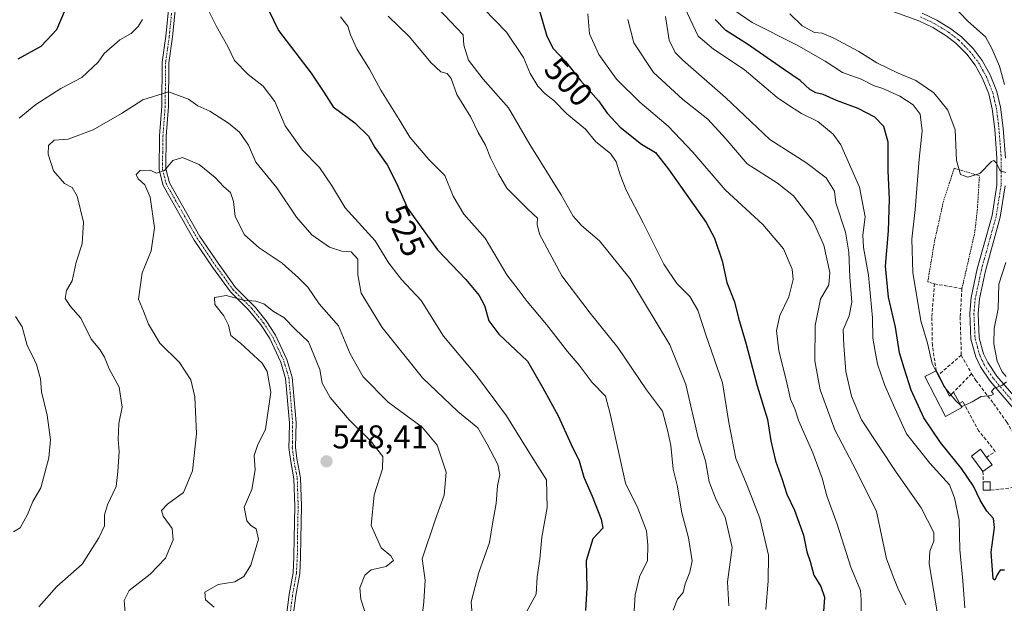
# Model space of a CAD drawing. Units: metres. Extents: x 631755 to 635233, y 4706547 to 4708926.
# Drawn here: x 633961 to 634261, y 4707883 to 4708060 of the extents above; entities that cross this region are included whole.
import ezdxf
from ezdxf.enums import TextEntityAlignment as Align

# ---------------------------------------------------------------- set-up
doc = ezdxf.new("R2010")
doc.units = ezdxf.units.M
doc.header["$MEASUREMENT"] = 0
for name, pattern in [('TRAZO_Y_PUNTO', [1, 0.5, -0.25, 0, -0.25]), ('TRAZOS', [0.75, 0.5, -0.25]), ('TRAZOSX2', [1.5, 1, -0.5])]:
    doc.linetypes.add(name, pattern=pattern)
for name, color, linetype, lineweight in [('Alambrada', 19, 'TRAZOS', 0), ('Camino', 19, 'Continuous', 0), ('Camino Cxs', 19, 'Continuous', 0), ('Camino eje', 39, 'TRAZO_Y_PUNTO', 13), ('Carátula', 7, 'Continuous', 5), ('Curva de nivel maestra', 36, 'Continuous', 30), ('Curva de nivel normal', 36, 'Continuous', 0), ('Edificación', 1, 'Continuous', 13), ('Edificación Cxs', 1, 'Continuous', 13), ('Edificación ligera', 1, 'Continuous', 0), ('Edificación ligera Cxs', 1, 'Continuous', 0), ('Muro lineal', 1, 'TRAZOSX2', 13), ('Pista no pavimentada', 254, 'Continuous', 13), ('Pista no pavimentada Cxs', 254, 'Continuous', 0), ('Pista pavimentada eje', 135, 'TRAZO_Y_PUNTO', 0), ('Punto de cota en terreno', 7, 'Continuous', 0), ('Rótulo de curva de nivel directora', 19, 'Continuous', 0), ('Rótulo de punto de cota en terreno', 19, 'Continuous', 0)]:
    doc.layers.add(name, color=color, linetype=linetype, lineweight=lineweight)
doc.styles.add('Arial', font='txt', dxfattribs={"height": 0.2})

# ---------------------------------------------------------------- blocks, each defined once
blk = doc.blocks.new('*U216')
at = {"layer": 'Curva de nivel normal', "color": 36, "linetype": 'Continuous', "lineweight": 0}
blk.add_polyline3d([(633967.19, 4707881.81, 535), (633972.69, 4707888.02, 535), (633980.36, 4707894.76, 535), (633985.43, 4707902.76, 535), (633987.2, 4707906.42, 535), (633987.17, 4707909.74, 535), (633988.08, 4707912.86, 535), (633990.74, 4707918.43, 535), (633991.22, 4707922.93, 535), (633991.66, 4707929.09, 535), (633991.39, 4707932.71, 535), (633991.53, 4707937.58, 535), (633992.56, 4707942.49, 535), (633991.61, 4707948.63, 535), (633988.63, 4707954.23, 535), (633987.2, 4707957.71, 535), (633985.76, 4707960.05, 535), (633983.18, 4707963.17, 535), (633979.96, 4707969.6, 535), (633976.89, 4707973.16, 535), (633975.27, 4707975.56, 535), (633975.67, 4707978.02, 535), (633977.37, 4707980.99, 535), (633978.58, 4707986.64, 535), (633980.44, 4707992.23, 535), (633980.78, 4707998.77, 535), (633978.9, 4708006.67, 535), (633977.33, 4708009.35, 535), (633975.03, 4708010.58, 535), (633971.68, 4708014.41, 535), (633970.01, 4708019.43, 535), (633970.2, 4708022.12, 535), (633971.91, 4708023.7, 535), (633976.16, 4708024.01, 535), (633983.76, 4708026.9, 535), (633992.35, 4708031.83, 535), (633998.85, 4708036.03, 535), (634006.67, 4708038.46, 535), (634012.74, 4708036.24, 535), (634015.62, 4708034.2, 535), (634019.22, 4708032.5, 535), (634024.91, 4708028.85, 535), (634028.23, 4708026.18, 535), (634030.98, 4708022.23, 535), (634033.23, 4708017.06, 535), (634039.65, 4708009.23, 535), (634045.65, 4708000.26, 535), (634050.3, 4707994.9, 535), (634055.66, 4707991.21, 535), (634059.38, 4707990, 535), (634062.18, 4707989.72, 535), (634064.3, 4707987.52, 535), (634064.24, 4707982.78, 535), (634065.3, 4707977.18, 535), (634071.61, 4707966.76, 535), (634083.97, 4707951.44, 535), (634094.67, 4707941.21, 535), (634100.78, 4707936.26, 535), (634103.63, 4707931.27, 535), (634106.83, 4707925.06, 535), (634107.46, 4707921.94, 535), (634106.74, 4707918.64, 535), (634106.29, 4707913.21, 535), (634105.29, 4707907.61, 535), (634104.31, 4707901.34, 535), (634101.04, 4707892.26, 535), (634098.77, 4707883.36, 535), (634100.35, 4707862.21, 535)], dxfattribs=at)
blk = doc.blocks.new('5PATER')
at = {"layer": 'Carátula', "linetype": 'Continuous', "lineweight": 5}
h = blk.add_hatch(color=250, dxfattribs=at)
edge = h.paths.add_edge_path()
edge.add_ellipse((0, 0.01), major_axis=(-1.33, -1.34), ratio=0.999422, start_angle=0, end_angle=360)

msp = doc.modelspace()

# ---------------------------------------------------------------- linework, layer by layer
at = {"layer": 'Alambrada', "color": 19, "linetype": 'TRAZOS', "lineweight": 0}
msp.add_polyline3d([(634248.03, 4707978.59, 467.94), (634251.89, 4707995.44, 466.5), (634252.71, 4708002.38, 465.89), (634253.35, 4708012.89, 465.05), (634245.69, 4708015.18, 465.66), (634242.42, 4708005.22, 467.65), (634239.67, 4707992.85, 468.59), (634237.62, 4707980.65, 470.28), (634239.65, 4707980, 468.58)], dxfattribs=at)
at = {"layer": 'Camino', "color": 19, "linetype": 'Continuous', "lineweight": 0}
for points in [[(634042.57, 4707879.25, 547.98), (634043.4, 4707885.53, 547.3), (634044.57, 4707892.13, 546.6), (634044.83, 4707897.11, 546.41), (634044.87, 4707902.55, 546.39), (634045.08, 4707912.43, 546.96), (634044.82, 4707920.77, 547.13), (634043.73, 4707926.58, 547.02), (634043.31, 4707930.22, 546.81), (634043.35, 4707933.22, 546.54), (634043.42, 4707937.8, 546.02), (634042.28, 4707951.27, 545.45), (634040.79, 4707956.26, 545.46), (634037.46, 4707963.39, 545.73), (634034.72, 4707967.59, 545.63), (634030.92, 4707972.21, 545.24), (634025.51, 4707977.59, 544.54), (634020.06, 4707985.15, 543.04), (634014.5, 4707993.36, 541.66), (634005.07, 4708009.94, 540.26), (634003.81, 4708014.74, 539.77), (634003.96, 4708025.07, 538.03), (634004.63, 4708034.06, 536.21), (634004.76, 4708047.4, 533.07), (634005.88, 4708055.39, 531.7), (634007.27, 4708069.49, 530.53)], [(634009.29, 4708069.29, 530.53), (634007.89, 4708055.15, 531.77), (634006.79, 4708047.25, 533.21), (634006.66, 4708033.97, 536.15), (634005.99, 4708024.98, 538.09), (634005.84, 4708014.99, 539.79), (634006.96, 4708010.71, 540.44), (634016.22, 4707994.43, 541.73), (634021.72, 4707986.31, 542.88), (634027.06, 4707978.91, 544.24), (634033.15, 4707972.85, 545.06), (634036.37, 4707968.78, 545.43), (634039.24, 4707964.38, 545.68), (634042.69, 4707956.98, 545.55), (634044.28, 4707951.65, 545.59), (634045.45, 4707937.87, 546.19), (634045.34, 4707930.32, 546.82), (634045.74, 4707926.88, 547.01), (634046.84, 4707920.99, 547.2), (634047.11, 4707912.44, 546.94), (634046.9, 4707902.52, 546.43), (634046.86, 4707897.05, 546.45), (634046.59, 4707891.9, 546.72), (634045.41, 4707885.22, 547.6), (634044.59, 4707879.03, 548.08)]]:
    msp.add_polyline3d(points, dxfattribs=at)
at = {"layer": 'Camino Cxs', "color": 19, "linetype": 'Continuous', "lineweight": 0}
for points in [[(634042.57, 4707879.25, 547.98), (634043.4, 4707885.53, 547.3), (634044.57, 4707892.13, 546.6), (634044.83, 4707897.11, 546.41), (634044.87, 4707902.55, 546.39), (634045.08, 4707912.43, 546.96), (634044.82, 4707920.77, 547.13), (634043.73, 4707926.58, 547.02), (634043.31, 4707930.22, 546.81), (634043.35, 4707933.22, 546.54), (634043.42, 4707937.8, 546.02), (634042.28, 4707951.27, 545.45), (634040.79, 4707956.26, 545.46), (634037.46, 4707963.39, 545.73), (634034.72, 4707967.59, 545.63), (634030.92, 4707972.21, 545.24), (634025.51, 4707977.59, 544.54), (634020.06, 4707985.15, 543.04), (634014.5, 4707993.36, 541.66), (634005.07, 4708009.94, 540.26), (634003.81, 4708014.74, 539.77), (634003.96, 4708025.07, 538.03), (634004.63, 4708034.06, 536.21), (634004.76, 4708047.4, 533.07), (634005.88, 4708055.39, 531.7), (634007.27, 4708069.49, 530.53)], [(634009.29, 4708069.29, 530.53), (634007.89, 4708055.15, 531.77), (634006.79, 4708047.25, 533.21), (634006.66, 4708033.97, 536.15), (634005.99, 4708024.98, 538.09), (634005.84, 4708014.99, 539.79), (634006.96, 4708010.71, 540.44), (634016.22, 4707994.43, 541.73), (634021.72, 4707986.31, 542.88), (634027.06, 4707978.91, 544.24), (634033.15, 4707972.85, 545.06), (634036.37, 4707968.78, 545.43), (634039.24, 4707964.38, 545.68), (634042.69, 4707956.98, 545.55), (634044.28, 4707951.65, 545.59), (634045.45, 4707937.87, 546.19), (634045.34, 4707930.32, 546.82), (634045.74, 4707926.88, 547.01), (634046.84, 4707920.99, 547.2), (634047.11, 4707912.44, 546.94), (634046.9, 4707902.52, 546.43), (634046.86, 4707897.05, 546.45), (634046.59, 4707891.9, 546.72), (634045.41, 4707885.22, 547.6), (634044.59, 4707879.03, 548.08)]]:
    msp.add_polyline3d(points, dxfattribs=at)
at = {"layer": 'Camino eje', "color": 39, "linetype": 'TRAZO_Y_PUNTO', "lineweight": 13}
msp.add_polyline3d([(634007.59, 4708062.34, 531.2), (634006.89, 4708055.27, 531.76), (634006.34, 4708051.32, 532.39), (634005.78, 4708047.33, 533.14), (634005.65, 4708034.02, 536.18), (634004.98, 4708025.03, 538.06), (634004.9, 4708020.03, 538.92), (634004.83, 4708014.87, 539.78), (634006.02, 4708010.33, 540.31), (634015.36, 4707993.9, 541.69), (634020.89, 4707985.73, 542.97), (634023.56, 4707982.03, 543.68), (634026.29, 4707978.25, 544.42), (634032.04, 4707972.53, 545.16), (634033.94, 4707970.22, 545.43), (634035.55, 4707968.19, 545.55), (634038.35, 4707963.89, 545.72), (634040.02, 4707960.32, 545.62), (634041.74, 4707956.62, 545.53), (634043.28, 4707951.46, 545.52), (634044.44, 4707937.84, 546.1), (634044.4, 4707935.55, 546.34), (634044.35, 4707931.77, 546.7), (634044.33, 4707930.27, 546.81), (634044.74, 4707926.73, 547.01), (634045.28, 4707923.83, 547.14), (634045.83, 4707920.88, 547.16), (634046.1, 4707912.44, 546.93), (634045.89, 4707902.54, 546.4), (634045.85, 4707897.08, 546.43), (634045.58, 4707892.02, 546.66), (634044.99, 4707888.68, 546.91), (634044.41, 4707885.38, 547.45), (634043.58, 4707879.14, 548.03)], dxfattribs=at)
at = {"layer": 'Curva de nivel maestra', "color": 36, "linetype": 'Continuous', "lineweight": 30}
for points in [[(633960.96, 4708048.44, 525), (633967.89, 4708052.31, 525), (633972.74, 4708057.4, 525), (633976.57, 4708066.52, 525)], [(634037.06, 4708063.34, 525), (634040.14, 4708057.08, 525), (634050.05, 4708044.1, 525), (634053.94, 4708038.29, 525), (634056.71, 4708033.91, 525), (634063.37, 4708028.95, 525), (634067.52, 4708024.91, 525), (634069.45, 4708021.53, 525), (634073.18, 4708016.23, 525), (634076.01, 4708010.61, 525), (634079.41, 4708003.01, 525), (634088.45, 4707990.38, 525), (634097.09, 4707981.33, 525), (634101.21, 4707976.52, 525), (634102.82, 4707973.42, 525), (634104.14, 4707968.76, 525), (634107.19, 4707964.75, 525), (634115.87, 4707956.48, 525), (634120.5, 4707948.45, 525), (634125.15, 4707939.85, 525), (634129.17, 4707931.16, 525), (634131.61, 4707926.21, 525), (634132.96, 4707921.22, 525), (634135.54, 4707915.46, 525), (634138.24, 4707908.48, 525), (634138.75, 4707905.78, 525), (634135.78, 4707902.47, 525), (634133.71, 4707895.76, 525), (634133.94, 4707887.61, 525), (634133.51, 4707880.73, 525)], [(634119.54, 4708063.07, 500), (634121.71, 4708055.31, 500), (634123.7, 4708051.63, 500), (634127.42, 4708047.66, 500), (634132.04, 4708041.9, 500), (634137.48, 4708035.7, 500), (634140.06, 4708031.92, 500), (634144.05, 4708027.71, 500), (634150.58, 4708022.54, 500), (634154.83, 4708019.97, 500), (634158.81, 4708014.9, 500), (634170.23, 4707998.7, 500), (634172.76, 4707993.89, 500), (634175.04, 4707986.98, 500), (634176.52, 4707980.48, 500), (634178.83, 4707974.52, 500), (634180.03, 4707969.56, 500), (634182.43, 4707961.66, 500), (634185.72, 4707948.97, 500), (634188.91, 4707938.82, 500), (634189.94, 4707932.26, 500), (634191.28, 4707926.16, 500), (634193.38, 4707920.54, 500), (634194.77, 4707916.12, 500), (634197.06, 4707911.22, 500), (634199.78, 4707903.59, 500), (634200.87, 4707898.55, 500), (634201.83, 4707895.6, 500), (634202.94, 4707891.46, 500), (634205.08, 4707887.99, 500), (634206.17, 4707884.75, 500), (634205.88, 4707880.38, 500)], [(634260.98, 4707892.95, 475), (634259.61, 4707892.92, 475), (634258.78, 4707891.53, 475), (634257.99, 4707889.95, 475), (634257.57, 4707890.36, 475), (634256.96, 4707898.48, 475), (634257.98, 4707905.89, 475), (634257.65, 4707908.67, 475), (634255.59, 4707910.93, 475), (634253.54, 4707914.22, 475), (634251.56, 4707918.47, 475), (634247.87, 4707923.87, 475), (634241.49, 4707931.75, 475), (634236.44, 4707939.32, 475), (634232.62, 4707947.71, 475), (634230.45, 4707954.35, 475), (634229, 4707959.01, 475), (634227.8, 4707966.84, 475), (634225.64, 4707976, 475), (634224.78, 4707985.4, 475), (634225.67, 4707996.16, 475), (634225.96, 4708005.83, 475), (634225.62, 4708014.43, 475), (634225.6, 4708023.1, 475), (634224.24, 4708027.86, 475), (634221.58, 4708030.69, 475), (634216.46, 4708033.38, 475), (634209.9, 4708035.79, 475), (634205.8, 4708037.59, 475), (634203.61, 4708038.07, 475), (634201.79, 4708039.13, 475), (634198.85, 4708041.83, 475), (634193.74, 4708045.29, 475), (634182.84, 4708052.88, 475), (634176.17, 4708057.11, 475), (634172.96, 4708060.42, 475)]]:
    msp.add_polyline3d(points, dxfattribs=at)
at = {"layer": 'Curva de nivel normal', "color": 36, "linetype": 'Continuous', "lineweight": 0}
for points in [[(634015.74, 4708069.35, 530), (634021.24, 4708058.27, 530), (634024.68, 4708052.18, 530), (634026.75, 4708047.99, 530), (634030.88, 4708043.71, 530), (634035.5, 4708040.15, 530), (634039.03, 4708035.48, 530), (634042.14, 4708028.13, 530), (634047.38, 4708020.66, 530), (634052.61, 4708015.39, 530), (634056.24, 4708010.01, 530), (634060.41, 4708003.1, 530), (634069.5, 4707993.09, 530), (634073.65, 4707986.29, 530), (634077.52, 4707981.4, 530), (634083.54, 4707975, 530), (634090.27, 4707964.09, 530), (634100.39, 4707952.12, 530), (634109.53, 4707939.89, 530), (634117.06, 4707927.65, 530), (634121.67, 4707920.47, 530), (634121.86, 4707911.98, 530), (634120.22, 4707902.96, 530), (634119.66, 4707896.3, 530), (634118.8, 4707890.98, 530), (634118.49, 4707885.68, 530), (634115.47, 4707880.09, 530)], [(634088.61, 4708063.88, 510), (634096.35, 4708055.76, 510), (634096.52, 4708052.57, 510), (634097.93, 4708048.03, 510), (634102.41, 4708042.25, 510), (634110.08, 4708033.56, 510), (634116.56, 4708022.43, 510), (634126.14, 4708007.14, 510), (634129.75, 4708000.66, 510), (634132.26, 4707997.8, 510), (634137.76, 4707993.15, 510), (634146.98, 4707981.62, 510), (634159.19, 4707961.47, 510), (634164.01, 4707949.42, 510), (634167.75, 4707933.22, 510), (634170.02, 4707926.16, 510), (634171.18, 4707919.82, 510), (634173.3, 4707914.32, 510), (634176, 4707909.09, 510), (634178.09, 4707899.82, 510), (634176.72, 4707889.36, 510), (634177.07, 4707882.16, 510)], [(634102.57, 4708063.63, 505), (634109.49, 4708056.56, 505), (634114.66, 4708048.85, 505), (634116.72, 4708044.04, 505), (634119.04, 4708040.14, 505), (634121.23, 4708037.83, 505), (634123.86, 4708035.79, 505), (634127.82, 4708031.76, 505), (634133.49, 4708027.09, 505), (634136.63, 4708023.23, 505), (634141.07, 4708019.67, 505), (634142.85, 4708017.09, 505), (634144.04, 4708013.17, 505), (634145.88, 4708008.48, 505), (634151.1, 4707998.6, 505), (634157.37, 4707985.98, 505), (634161.27, 4707980.11, 505), (634165.22, 4707976.23, 505), (634167.72, 4707971.99, 505), (634170.27, 4707964.26, 505), (634175.18, 4707949.88, 505), (634177.11, 4707937.87, 505), (634179.21, 4707926.95, 505), (634182.7, 4707918.71, 505), (634186.5, 4707908.74, 505), (634189.19, 4707897.53, 505), (634189.13, 4707889.72, 505), (634188.38, 4707881.02, 505)], [(634163.6, 4708064.2, 480), (634167.74, 4708055.34, 480), (634172.44, 4708051.38, 480), (634181.78, 4708045.19, 480), (634191.86, 4708036.75, 480), (634195.88, 4708033.96, 480), (634199.25, 4708031.84, 480), (634204.18, 4708029.4, 480), (634208.81, 4708025.5, 480), (634211.21, 4708022.31, 480), (634216.82, 4708009.4, 480), (634218.62, 4708000.46, 480), (634217.91, 4707994.86, 480), (634218.04, 4707991.12, 480), (634219.62, 4707982.69, 480), (634220.79, 4707969.67, 480), (634220.89, 4707963.47, 480), (634221.56, 4707960.05, 480), (634222.38, 4707955.6, 480), (634224.6, 4707949.1, 480), (634227.64, 4707942.22, 480), (634231.18, 4707934.43, 480), (634238.25, 4707925.51, 480), (634244.25, 4707918.88, 480), (634245.74, 4707915, 480), (634247.22, 4707908.13, 480), (634247.36, 4707899.27, 480), (634248.25, 4707889.67, 480), (634248.89, 4707881.51, 480)], [(634240.09, 4707953.56, 470), (634238.92, 4707955.8, 470), (634237.51, 4707961.96, 470), (634235.57, 4707968.82, 470), (634233.04, 4707983.45, 470), (634232.74, 4707993.64, 470), (634233.77, 4708002.61, 470), (634234.99, 4708017.92, 470), (634235.88, 4708026.56, 470), (634235.32, 4708031.64, 470), (634233.18, 4708034.52, 470), (634229.13, 4708037.1, 470), (634223.97, 4708039.39, 470), (634221.08, 4708040.34, 470), (634217.34, 4708042.26, 470), (634211.69, 4708044.28, 470), (634206.42, 4708047.7, 470), (634197.73, 4708052.73, 470), (634184.22, 4708059.5, 470), (634178.7, 4708063.3, 470)], [(634245.01, 4708064.89, 465), (634249.86, 4708059.94, 465), (634255.17, 4708055.2, 465), (634257.08, 4708051.59, 465), (634259.42, 4708046.25, 465), (634261.02, 4708040.63, 465)], [(633961.28, 4708030.4, 530), (633966.3, 4708034.61, 530), (633973.9, 4708039.4, 530), (633980.31, 4708042.77, 530), (633985.31, 4708047.43, 530), (633987.14, 4708050.07, 530), (633991.86, 4708054.24, 530), (633995.3, 4708056.18, 530), (633997.4, 4708058.25, 530), (633998.74, 4708060.47, 530)], [(634058.96, 4708061.23, 520), (634061.17, 4708058.39, 520), (634062.04, 4708055.77, 520), (634063.95, 4708051.5, 520), (634067.85, 4708045.31, 520), (634071.26, 4708038.98, 520), (634076.84, 4708029.96, 520), (634080.03, 4708024.63, 520), (634085.88, 4708017.81, 520), (634090.71, 4708013.03, 520), (634093.22, 4708006.7, 520), (634096.52, 4708001.17, 520), (634103.03, 4707993.96, 520), (634109.61, 4707982.73, 520), (634113.08, 4707978.32, 520), (634115.75, 4707974.68, 520), (634121.61, 4707967.62, 520), (634128.08, 4707959.42, 520), (634131.58, 4707955.32, 520), (634135.59, 4707950.02, 520), (634139.55, 4707945.85, 520), (634141, 4707940.53, 520), (634145.73, 4707919.43, 520), (634149.4, 4707911.79, 520), (634152.12, 4707904.88, 520), (634152.44, 4707900.56, 520), (634152.36, 4707895.92, 520), (634149.98, 4707890.96, 520), (634148.62, 4707885.42, 520), (634147.73, 4707871.11, 520)], [(634073.53, 4708061.43, 515), (634079.88, 4708055.29, 515), (634086.53, 4708047.22, 515), (634089.52, 4708044.48, 515), (634091.42, 4708043.98, 515), (634092.6, 4708042.52, 515), (634094.34, 4708037.62, 515), (634098.67, 4708030.77, 515), (634100.86, 4708026.08, 515), (634103.06, 4708022.16, 515), (634104.64, 4708018.38, 515), (634107.09, 4708013.46, 515), (634109.6, 4708009.15, 515), (634115.94, 4708002.74, 515), (634118.93, 4708000.01, 515), (634118.8, 4707998.1, 515), (634119.57, 4707995.1, 515), (634126.29, 4707982.42, 515), (634134.94, 4707971.09, 515), (634143.39, 4707960.68, 515), (634152.09, 4707947.76, 515), (634156.94, 4707941.28, 515), (634158.61, 4707935.08, 515), (634159.49, 4707930.83, 515), (634160.14, 4707923.71, 515), (634161.42, 4707918.85, 515), (634162.79, 4707910.43, 515), (634164.81, 4707902.76, 515), (634165.99, 4707895.8, 515), (634165.3, 4707892.34, 515), (634163.87, 4707888.82, 515), (634163.27, 4707886.18, 515), (634161.49, 4707884.09, 515), (634160.16, 4707880.76, 515)], [(634134.24, 4708062.19, 495), (634134.73, 4708056.1, 495), (634137.61, 4708049.77, 495), (634142.98, 4708042.32, 495), (634150.01, 4708035.26, 495), (634158.68, 4708027.98, 495), (634166.13, 4708020.06, 495), (634176.04, 4708008.63, 495), (634187.46, 4707998.09, 495), (634193.78, 4707990.7, 495), (634196.42, 4707984.45, 495), (634196.66, 4707981.32, 495), (634195.32, 4707976.09, 495), (634192.58, 4707970.42, 495), (634191.66, 4707965.81, 495), (634192.33, 4707959.69, 495), (634194.53, 4707950.87, 495), (634195.92, 4707944.94, 495), (634197.15, 4707942.06, 495), (634198.36, 4707938.27, 495), (634202.71, 4707928.62, 495), (634205.47, 4707920.89, 495), (634206.94, 4707915.52, 495), (634210.06, 4707906.99, 495), (634214.24, 4707893.82, 495), (634217.2, 4707886.76, 495), (634217.42, 4707883.96, 495), (634217.37, 4707877.95, 495)], [(634146.4, 4708060.41, 490), (634148.2, 4708053.36, 490), (634154.15, 4708044.35, 490), (634163.1, 4708036.11, 490), (634170.68, 4708030.11, 490), (634176.18, 4708024.15, 490), (634182.72, 4708016.51, 490), (634191.88, 4708010.69, 490), (634196.82, 4708006.79, 490), (634202.82, 4707999.01, 490), (634205.99, 4707991.8, 490), (634207.8, 4707983.51, 490), (634207.54, 4707979.76, 490), (634205.01, 4707975.42, 490), (634203.38, 4707967.36, 490), (634203.32, 4707956.63, 490), (634204.91, 4707947.82, 490), (634209.41, 4707935.65, 490), (634216, 4707923.02, 490), (634222.08, 4707910.84, 490), (634225.04, 4707896.45, 490), (634227.28, 4707890.54, 490), (634228.54, 4707887.44, 490), (634230.97, 4707882.46, 490)], [(634241.53, 4707874.11, 485), (634238.08, 4707895, 485), (634238.23, 4707898.76, 485), (634239.52, 4707901.82, 485), (634239.5, 4707904.39, 485), (634235.61, 4707911.92, 485), (634228.04, 4707922.77, 485), (634217.49, 4707938.63, 485), (634214.42, 4707945.91, 485), (634212.71, 4707953.42, 485), (634212.06, 4707961.23, 485), (634211.93, 4707966.08, 485), (634213.74, 4707970.32, 485), (634214.55, 4707974.47, 485), (634213.88, 4707982.08, 485), (634213.62, 4707989.67, 485), (634212.57, 4707995.78, 485), (634209.69, 4708004.62, 485), (634209.29, 4708008.26, 485), (634206.69, 4708012.24, 485), (634200.52, 4708016.89, 485), (634189.59, 4708023.94, 485), (634176.14, 4708036.74, 485), (634163.1, 4708048.04, 485), (634160.82, 4708050.35, 485), (634158.99, 4708054.14, 485), (634157.82, 4708061.34, 485)], [(634261.33, 4708013.94, 465), (634259.68, 4708014.41, 465), (634258.52, 4708016.77, 465), (634257.7, 4708017.58, 465), (634257.01, 4708017.2, 465), (634253.51, 4708013.58, 465), (634249.84, 4708012.43, 465), (634247.61, 4708013.3, 465), (634246.39, 4708017.56, 465), (634246, 4708026.86, 465), (634243.77, 4708032.87, 465), (634239.5, 4708038.09, 465), (634233.96, 4708041.88, 465), (634228.62, 4708044.09, 465), (634222.15, 4708047.29, 465), (634216.67, 4708050.74, 465), (634208.88, 4708054.89, 465), (634205.5, 4708056.23, 465), (634203.13, 4708056.45, 465), (634199.44, 4708058.48, 465), (634195.63, 4708062.12, 465)], [(633993.48, 4707880.09, 540), (633993.2, 4707883.76, 540), (633994.66, 4707886.76, 540), (634001.08, 4707891.76, 540), (634005.76, 4707896.58, 540), (634008.06, 4707902.23, 540), (634007.8, 4707905.6, 540), (634005, 4707909.4, 540), (634004.51, 4707911.08, 540), (634006.38, 4707912.99, 540), (634011.23, 4707916.53, 540), (634013.93, 4707923.12, 540), (634015.21, 4707934.39, 540), (634014.69, 4707945.62, 540), (634013.45, 4707950.84, 540), (634010.04, 4707956.12, 540), (634004.06, 4707961.98, 540), (634000.62, 4707967.73, 540), (633999.07, 4707971.76, 540), (633997.54, 4707975.42, 540), (633998.62, 4707983.42, 540), (634001.34, 4707990.1, 540), (634002.42, 4707997.1, 540), (634001.09, 4708006.43, 540), (633999.5, 4708010.1, 540), (633997.43, 4708011.95, 540), (633996.83, 4708013.28, 540), (633998.01, 4708014.49, 540), (634001.04, 4708014.56, 540), (634003.01, 4708013.69, 540), (634005.46, 4708014.47, 540), (634007.98, 4708017.53, 540), (634010.92, 4708018.44, 540), (634016, 4708016.28, 540), (634020.9, 4708012.38, 540), (634023.52, 4708009.56, 540), (634025.49, 4708007.84, 540), (634026.48, 4708005.06, 540), (634026.9, 4708000.51, 540), (634029.79, 4707994.92, 540), (634034.25, 4707990.94, 540), (634041.2, 4707986.33, 540), (634046.23, 4707981.83, 540), (634049.08, 4707978.98, 540), (634052.5, 4707973.98, 540), (634058.41, 4707967.28, 540), (634061.88, 4707958.72, 540), (634065.93, 4707951.76, 540), (634073.51, 4707944, 540), (634083.81, 4707936.42, 540), (634088.44, 4707931, 540), (634091.12, 4707922.76, 540), (634090.54, 4707915.76, 540), (634087.85, 4707908.42, 540), (634083.79, 4707896.38, 540), (634084.76, 4707889.93, 540), (634084.38, 4707883.36, 540), (634083.36, 4707874.49, 540)], [(634261.46, 4707951.9, 470), (634260.28, 4707953.31, 470), (634258.77, 4707956.56, 470), (634257.76, 4707961.76, 470), (634257.85, 4707966.42, 470), (634259.08, 4707972.42, 470), (634259.26, 4707979.96, 470), (634261.41, 4707986.56, 470)], [(634020.54, 4707881.72, 545), (634017.92, 4707883.95, 545), (634017.75, 4707886.23, 545), (634021.72, 4707888.56, 545), (634026.82, 4707889.41, 545), (634029.57, 4707891.04, 545), (634031.73, 4707894.46, 545), (634034.05, 4707902.36, 545), (634033.35, 4707905.53, 545), (634031.7, 4707906.58, 545), (634030.48, 4707907.95, 545), (634029.67, 4707912.14, 545), (634032.06, 4707917.46, 545), (634033, 4707923.44, 545), (634032.76, 4707927.82, 545), (634033.76, 4707930.86, 545), (634036.12, 4707935.87, 545), (634037.78, 4707947.09, 545), (634036.68, 4707953.34, 545), (634035.18, 4707955.92, 545), (634028.58, 4707962.04, 545), (634025.6, 4707964.37, 545), (634024.9, 4707967.43, 545), (634023.46, 4707970.35, 545), (634020.71, 4707973.76, 545), (634020.69, 4707975.88, 545), (634024.24, 4707976.53, 545), (634029.48, 4707975.03, 545), (634033.24, 4707974.79, 545), (634035.67, 4707973.98, 545), (634038.58, 4707971.57, 545), (634041.73, 4707969.77, 545), (634045.21, 4707966.22, 545), (634049.27, 4707962.44, 545), (634052.67, 4707954.02, 545), (634053.41, 4707949.81, 545), (634055.83, 4707945.42, 545), (634061.63, 4707938.68, 545), (634068.11, 4707932.32, 545), (634071.84, 4707927.57, 545), (634071.78, 4707923.81, 545), (634069.19, 4707915.89, 545), (634068.28, 4707906.53, 545), (634071.32, 4707899.7, 545), (634074.26, 4707897.28, 545), (634075.07, 4707895.9, 545), (634072.84, 4707894.11, 545), (634068.34, 4707893.06, 545), (634066.36, 4707891.43, 545), (634064.86, 4707887.61, 545), (634065.16, 4707884.09, 545), (634067.73, 4707876.32, 545)], [(633959.49, 4707904.65, 530), (633961.58, 4707905.87, 530), (633963.77, 4707909.88, 530), (633965.41, 4707913.79, 530), (633967.8, 4707918.02, 530), (633970.29, 4707927.08, 530), (633970.77, 4707932.59, 530), (633969.73, 4707940.09, 530), (633968.04, 4707947.18, 530), (633967.68, 4707951.12, 530), (633966.49, 4707955.52, 530), (633965.34, 4707958.13, 530), (633963.63, 4707961.26, 530), (633962.17, 4707966.96, 530), (633960.15, 4707970.08, 530)], [(634242.86, 4707948.46, 470), (634242.61, 4707948.76, 470), (634240.09, 4707953.56, 470)], [(634247.64, 4707943.09, 470), (634248.05, 4707942.72, 470), (634251.18, 4707944.1, 470), (634253.84, 4707945.79, 470), (634256.91, 4707946.06, 470), (634257.63, 4707946.51, 470), (634257, 4707947.3, 470), (634257.86, 4707948.3, 470), (634260.21, 4707949.12, 470), (634261.58, 4707950.25, 470)], [(634244.65, 4707946.28, 470), (634242.86, 4707948.46, 470)], [(634247.64, 4707943.09, 470), (634246.18, 4707944.41, 470), (634244.65, 4707946.28, 470)]]:
    msp.add_polyline3d(points, dxfattribs=at)
at = {"layer": 'Edificación', "color": 1, "linetype": 'Continuous', "lineweight": 13}
for points in [[(634247.31, 4707943.72, 472.19), (634248.01, 4707942.39, 472.65), (634243.03, 4707939.66, 472.89), (634236.72, 4707951.83, 474.71), (634240.19, 4707953.61, 475.42)], [(634240.19, 4707953.61, 475.42), (634240.87, 4707952.31, 479.8)], [(634240.87, 4707952.31, 479.8), (634244.21, 4707945.84, 472.3), (634245.42, 4707947.06, 473.27)], [(634245.42, 4707947.06, 473.27), (634247.31, 4707943.72, 472.19)], [(634254.42, 4707922.96, 475.65), (634250.9, 4707927.67, 475.1), (634253.67, 4707929.73, 474.58), (634255.53, 4707927.24, 474.63)], [(634257.19, 4707925.01, 475.58), (634254.42, 4707922.96, 475.65)], [(634255.53, 4707927.24, 474.63), (634257.19, 4707925.01, 475.58)]]:
    msp.add_polyline3d(points, dxfattribs=at)
at = {"layer": 'Edificación Cxs', "color": 1, "linetype": 'Continuous', "lineweight": 13}
for points in [[(634240.87, 4707952.31, 479.8), (634244.21, 4707945.84, 472.3), (634245.42, 4707947.06, 473.27), (634247.31, 4707943.72, 472.19), (634248.01, 4707942.39, 472.65), (634243.03, 4707939.66, 472.89), (634236.72, 4707951.83, 474.71), (634240.19, 4707953.61, 475.42), (634240.87, 4707952.31, 479.8)], [(634257.19, 4707925.01, 475.58), (634254.42, 4707922.96, 475.65), (634250.9, 4707927.67, 475.1), (634253.67, 4707929.73, 474.58), (634255.53, 4707927.24, 474.63), (634257.19, 4707925.01, 475.58)]]:
    msp.add_polyline3d(points, close=True, dxfattribs=at)
at = {"layer": 'Edificación ligera', "color": 1, "linetype": 'Continuous', "lineweight": 0}
for points in [[(634256.64, 4707917.27, 478.79), (634254.48, 4707917.27, 475.87), (634254.49, 4707919.79, 476.1)], [(634254.49, 4707919.79, 476.1), (634256.66, 4707919.78, 479.64), (634256.64, 4707917.27, 478.79)]]:
    msp.add_polyline3d(points, dxfattribs=at)
at = {"layer": 'Edificación ligera Cxs', "color": 1, "linetype": 'Continuous', "lineweight": 0}
msp.add_polyline3d([(634256.64, 4707917.27, 478.79), (634254.48, 4707917.27, 475.87), (634254.49, 4707919.79, 476.1), (634256.66, 4707919.78, 479.64), (634256.64, 4707917.27, 478.79)], close=True, dxfattribs=at)
at = {"layer": 'Muro lineal', "color": 1, "linetype": 'TRAZOSX2', "lineweight": 13}
for points in [[(634240.19, 4707953.61, 475.42), (634239.03, 4707961.3, 472.62), (634238.89, 4707970.14, 472.69), (634239.65, 4707980, 468.58), (634248.03, 4707978.59, 467.94), (634247.48, 4707969.94, 468.59), (634247.84, 4707958.35, 471.07)], [(634247.84, 4707958.35, 471.07), (634240.87, 4707952.31, 479.8)], [(634247.84, 4707958.35, 471.07), (634250.96, 4707952.67, 470.88)], [(634250.96, 4707952.67, 470.88), (634245.42, 4707947.06, 473.27)], [(634250.96, 4707952.67, 470.88), (634252.26, 4707950.67, 470.22), (634257.64, 4707943.66, 475.44), (634261.64, 4707937.99, 470.91), (634266.51, 4707929.82, 471.73), (634271.23, 4707918.91, 473.45), (634256.64, 4707917.27, 478.79)], [(634255.53, 4707927.24, 474.63), (634258.18, 4707929.09, 474.7), (634253.18, 4707935.27, 471.14), (634248.3, 4707944.26, 471.8), (634247.31, 4707943.72, 472.19)], [(634254.42, 4707922.96, 475.65), (634254.49, 4707919.79, 476.1)]]:
    msp.add_polyline3d(points, dxfattribs=at)
at = {"layer": 'Pista no pavimentada', "color": 254, "linetype": 'Continuous', "lineweight": 13}
for points in [[(634266.86, 4707938.48, 470.8), (634256.58, 4707950.42, 469.7), (634253.64, 4707954.83, 469.43), (634252.22, 4707957.86, 469.23), (634250.75, 4707963.19, 468.77), (634250.39, 4707971.07, 468.11), (634250.83, 4707975.83, 467.75), (634252.69, 4707984.6, 467.04), (634257.19, 4708000.83, 465.74), (634258.65, 4708010.08, 465.21), (634258.69, 4708018.21, 464.55), (634258.03, 4708027.1, 464.13), (634257.24, 4708033.27, 463.75), (634256.16, 4708037.8, 463.52), (634254.3, 4708042.5, 463.08), (634252.04, 4708046.56, 462.86), (634249.47, 4708049.89, 462.66), (634246.18, 4708053.23, 462.51), (634243.22, 4708055.5, 462.23), (634239.17, 4708057.99, 462.05), (634234.92, 4708060.02, 461.78), (634215.26, 4708067.2, 460.45)], [(634235.91, 4708062.38, 461.91), (634240.39, 4708060.24, 462.33), (634244.67, 4708057.61, 462.38), (634247.88, 4708055.15, 462.7), (634251.4, 4708051.57, 462.8), (634254.18, 4708047.97, 462.95), (634256.62, 4708043.6, 463.35), (634258.6, 4708038.57, 463.71), (634259.76, 4708033.73, 463.65), (634260.57, 4708027.36, 464.02), (634261.25, 4708018.3, 464.52)], [(634261.2, 4708009.87, 464.96), (634259.69, 4708000.29, 465.68), (634255.17, 4707983.99, 466.77), (634253.36, 4707975.45, 467.77), (634252.95, 4707971.01, 468.15), (634253.29, 4707963.59, 468.82), (634254.63, 4707958.75, 469.25), (634255.87, 4707956.09, 469.4), (634258.62, 4707951.97, 469.89), (634268.87, 4707940.06, 470.82)]]:
    msp.add_polyline3d(points, dxfattribs=at)
at = {"layer": 'Pista no pavimentada Cxs', "color": 254, "linetype": 'Continuous', "lineweight": 0}
for points in [[(634266.86, 4707938.48, 470.8), (634256.58, 4707950.42, 469.7), (634253.64, 4707954.83, 469.43), (634252.22, 4707957.86, 469.23), (634250.75, 4707963.19, 468.77), (634250.39, 4707971.07, 468.11), (634250.83, 4707975.83, 467.75), (634252.69, 4707984.6, 467.04), (634257.19, 4708000.83, 465.74), (634258.65, 4708010.08, 465.21), (634258.69, 4708018.21, 464.55), (634258.03, 4708027.1, 464.13), (634257.24, 4708033.27, 463.75), (634256.16, 4708037.8, 463.52), (634254.3, 4708042.5, 463.08), (634252.04, 4708046.56, 462.86), (634249.47, 4708049.89, 462.66), (634246.18, 4708053.23, 462.51), (634243.22, 4708055.5, 462.23), (634239.17, 4708057.99, 462.05), (634234.92, 4708060.02, 461.78), (634215.26, 4708067.2, 460.45)], [(634235.91, 4708062.38, 461.91), (634240.39, 4708060.24, 462.33), (634244.67, 4708057.61, 462.38), (634247.88, 4708055.15, 462.7), (634251.4, 4708051.57, 462.8), (634254.18, 4708047.97, 462.95), (634256.62, 4708043.6, 463.35), (634258.6, 4708038.57, 463.71), (634259.76, 4708033.73, 463.65), (634260.57, 4708027.36, 464.02), (634261.25, 4708018.3, 464.52)], [(634261.2, 4708009.87, 464.96), (634259.69, 4708000.29, 465.68), (634255.17, 4707983.99, 466.77), (634253.36, 4707975.45, 467.77), (634252.95, 4707971.01, 468.15), (634253.29, 4707963.59, 468.82), (634254.63, 4707958.75, 469.25), (634255.87, 4707956.09, 469.4), (634258.62, 4707951.97, 469.89), (634268.87, 4707940.06, 470.82)]]:
    msp.add_polyline3d(points, dxfattribs=at)
at = {"layer": 'Pista pavimentada eje', "color": 135, "linetype": 'TRAZO_Y_PUNTO', "lineweight": 0}
msp.add_polyline3d([(634235.42, 4708061.2, 461.85), (634239.78, 4708059.12, 462.17), (634243.95, 4708056.56, 462.32), (634247.03, 4708054.19, 462.58), (634248.79, 4708052.4, 462.62), (634250.44, 4708050.73, 462.74), (634253.11, 4708047.27, 462.92), (634254.33, 4708045.08, 463.01), (634255.46, 4708043.05, 463.2), (634256.39, 4708040.7, 463.41), (634257.38, 4708038.19, 463.61), (634257.96, 4708035.77, 463.68), (634258.5, 4708033.5, 463.68), (634258.91, 4708030.32, 463.9), (634259.3, 4708027.23, 464.08), (634259.63, 4708022.79, 464.29), (634259.97, 4708018.26, 464.54), (634259.95, 4708014.19, 464.84), (634259.93, 4708009.98, 465.09), (634258.44, 4708000.56, 465.71), (634253.93, 4707984.3, 466.91), (634252.1, 4707975.64, 467.75), (634251.67, 4707971.04, 468.09), (634252.02, 4707963.39, 468.78), (634252.76, 4707960.73, 469.03), (634253.43, 4707958.31, 469.24), (634254.14, 4707956.79, 469.34), (634254.76, 4707955.46, 469.41), (634257.6, 4707951.2, 469.77), (634267.87, 4707939.27, 470.81)], dxfattribs=at)

# ---------------------------------------------------------------- block references
at = {"layer": 'Curva de nivel normal', "color": 36, "linetype": 'Continuous', "lineweight": 0}
msp.add_blockref('*U216', (0, 0), dxfattribs=at)
at = {"layer": 'Punto de cota en terreno', "linetype": 'Continuous', "lineweight": 0}
msp.add_blockref('5PATER', (634054.74, 4707926.04, 548.41), dxfattribs=at)

# ---------------------------------------------------------------- texts
at = {"layer": 'Rótulo de curva de nivel directora', "color": 19, "linetype": 'Continuous', "lineweight": 0, "style": 'Arial'}
for s, rotation, p in [('500', -46.8622, (634128.4, 4708041.45)), ('525', -65.8979, (634078.57, 4707996.24))]:
    msp.add_text(s, height=7, rotation=rotation, dxfattribs=at).set_placement(p, align=Align.MIDDLE_CENTER)
at = {"layer": 'Rótulo de punto de cota en terreno', "color": 19, "linetype": 'Continuous', "lineweight": 0, "style": 'Arial'}
msp.add_text('548,41', height=7, dxfattribs=at).set_placement((634056.5, 4707927.8), align=Align.BOTTOM_LEFT)

doc.saveas('drawing.dxf')
